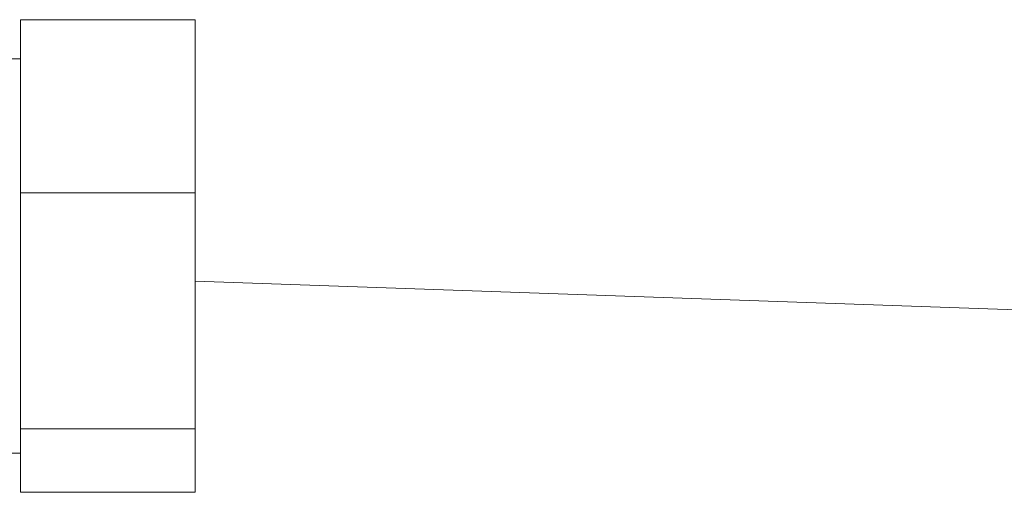
# Model space of a CAD drawing. Extents: x 0 to 1665, y 0 to 1177.
# Drawn here: x 847 to 887, y 789 to 808 of the extents above; entities that cross this region are included whole.
import ezdxf

# ---------------------------------------------------------------- set-up
doc = ezdxf.new("R2010")
doc.units = 0
doc.header["$MEASUREMENT"] = 0
doc.layers.add('GAIKEI', color=4, linetype='CONTINUOUS')

msp = doc.modelspace()

# ---------------------------------------------------------------- linework, layer by layer
at = {"layer": 'GAIKEI', "lineweight": 15}
for p, q in [((847.463, 801.362), (847.463, 808.292)), ((847.463, 808.292), (854.463, 808.292)), ((854.463, 801.362), (854.463, 808.292)), ((847.463, 806.726), (847.063, 806.726)), ((847.463, 791.896), (847.463, 801.362)), ((847.463, 801.362), (854.463, 801.362)), ((854.463, 791.896), (854.463, 801.362)), ((909.463, 795.904), (854.463, 797.824)), ((847.463, 789.36), (847.463, 791.896)), ((847.463, 791.896), (854.463, 791.896)), ((854.463, 789.36), (854.463, 791.896)), ((847.063, 790.926), (847.463, 790.926)), ((854.463, 789.36), (847.463, 789.36))]:
    msp.add_line(p, q, dxfattribs=at)

doc.saveas('drawing.dxf')
